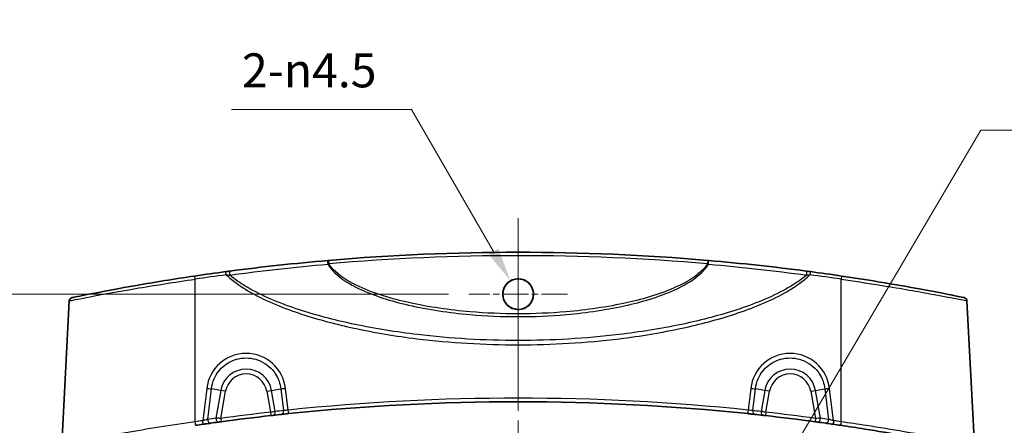
# Model space of a CAD drawing. Units: millimetres. Extents: x 0 to 3158, y 0 to 562.
# Drawn here: x 1353 to 1498, y 374 to 433 of the extents above; entities that cross this region are included whole.
import ezdxf

# ---------------------------------------------------------------- set-up
doc = ezdxf.new("R2010")
doc.units = ezdxf.units.MM
doc.header["$LTSCALE"] = 2
doc.linetypes.add('CHAIN', pattern=[0.3543, 0.2362, -0.0295, 0.0591, -0.0295])
doc.layers.get('Defpoints').update_dxf_attribs({"lineweight": 25})
for name, color, linetype, lineweight in [('Center Mark (ISO)', 131, 'Continuous', 18), ('Centerline (ISO)', 131, 'Continuous', 18), ('Dimension (ISO)', 7, 'Continuous', 18), ('Symbol (ISO)', 7, 'Continuous', 18), ('Visible (ISO)', 7, 'Continuous', 35), ('Visible Narrow (ISO)', 7, 'Continuous', 25)]:
    doc.layers.add(name, color=color, linetype=linetype, lineweight=lineweight)
doc.styles.add('Note Text (TK)', font='txt')
doc.dimstyles.new('Default - Method 1b (TK)', dxfattribs={"dimscale": 2, "dimtxt": 2.5, "dimasz": 2.5, "dimexe": 1, "dimexo": 1.5, "dimgap": 1, "dimtad": 1, "dimtoh": 1, "dimrnd": 1e-08, "dimdsep": 46, "dimtxsty": 'Note Text (TK)', "dimcen": 0.09, "dimdle": 5, "dimclrd": 100, "dimclre": 100, "dimclrt": 7, "dimadec": 1, "dimazin": 1, "dimtfac": 1, "dimtmove": 0, "dimatfit": 3, "dimfxl": 1, "dimtolj": 1, "dimlwd": -1, "dimlwe": -1, "dimarcsym": 0})
doc.dimstyles.new('Default - Method 1b (TK)$7', dxfattribs={"dimscale": 2, "dimtxt": 2.5, "dimasz": 2.5, "dimexe": 1, "dimexo": 1.5, "dimgap": 1, "dimtad": 1, "dimtoh": 1, "dimrnd": 1e-08, "dimdsep": 46, "dimtxsty": 'Note Text (TK)', "dimcen": 0.09, "dimdle": 5, "dimclrd": 100, "dimclre": 100, "dimclrt": 7, "dimadec": 1, "dimazin": 1, "dimtfac": 1, "dimtmove": 0, "dimatfit": 3, "dimfxl": 1, "dimtolj": 1, "dimlwd": -1, "dimlwe": -1, "dimarcsym": 0})

# ---------------------------------------------------------------- blocks, each defined once
blk = doc.blocks.new('*D49')
at = {"layer": 'Defpoints', "color": 0}
for p in [(1419.54, 392.82), (1339.54, 281.15), (1419.54, 281.15)]:
    blk.add_point(p, dxfattribs=at)
at = {"layer": 'Dimension (ISO)', "color": 100}
for p, q in [((1416.54, 392.82), (1337.54, 392.82)), ((1339.54, 387.82), (1339.54, 286.15)), ((1416.54, 281.15), (1337.54, 281.15))]:
    blk.add_line(p, q, dxfattribs=at)
for points in [[(1338.71, 387.82), (1340.37, 387.82), (1339.54, 392.82)], [(1338.71, 286.15), (1340.37, 286.15), (1339.54, 281.15)]]:
    blk.add_solid(points, dxfattribs=at)
at = {"layer": 'Dimension (ISO)', "color": 7, "insert": (1335.04, 329.59), "char_height": 5, "attachment_point": 4, "rotation": 90, "style": 'Note Text (TK)'}
blk.add_mtext('\\A1;111.7', dxfattribs=at)
blk = doc.blocks.new('*D50')
at = {"layer": 'Defpoints', "color": 0}
for p in [(1425.66, 394.77), (1426.79, 392.82)]:
    blk.add_point(p, dxfattribs=at)
at = {"layer": 'Dimension (ISO)', "color": 100}
for p, q in [((1384.65, 420.01), (1411.09, 420.01)), ((1411.09, 420.01), (1423.16, 399.1))]:
    blk.add_line(p, q, dxfattribs=at)
blk.add_solid([(1423.89, 399.52), (1422.44, 398.68), (1425.66, 394.77)], dxfattribs=at)
at = {"layer": 'Dimension (ISO)', "color": 7, "insert": (1384.65, 425.77), "char_height": 5, "attachment_point": 4, "style": 'Note Text (TK)'}
blk.add_mtext('\\A1; \\fＭＳ Ｐゴシック|b0|i0;\\H5.0000;2-\\fAIGDT|b0|i0;\\H5.0000;n\\fＭＳ Ｐゴシック|b0|i0;\\H5.0000;4.5', dxfattribs=at)

msp = doc.modelspace()

# ---------------------------------------------------------------- linework, layer by layer
at = {"layer": 'Center Mark (ISO)', "linetype": 'CHAIN', "ltscale": 8.055439}
for p, q in [((1426.7896, 400.0725), (1426.7896, 385.5738)), ((1434.0389, 392.8231), (1419.5402, 392.8231))]:
    msp.add_line(p, q, dxfattribs=at)
at = {"layer": 'Centerline (ISO)', "linetype": 'CHAIN', "ltscale": 23.990969}
msp.add_line((1426.7896, 403.9879), (1426.7896, 269.9879), dxfattribs=at)
at = {"layer": 'Visible (ISO)'}
for p, q in [((1360.7851, 391.8459), (1359.6736, 370.6368)), ((1492.7941, 391.8459), (1493.9056, 370.6368))]:
    msp.add_line(p, q, dxfattribs=at)
msp.add_circle((1426.7896, 392.8228), 2.264, dxfattribs=at)
for centre, radius, start, end in [((1426.7896, 73.4077), 325.5802, 85.087002, 94.912998), ((1426.7896, 73.4077), 325.5802, 97.586942, 98.402014), ((1426.7896, 73.4077), 325.5802, 81.597986, 82.413058), ((1361.2844, 391.8197), 0.5, 101.624959, 177), ((1492.2947, 391.8197), 0.5, 3, 78.375041), ((1426.7896, 51.4077), 325.5802, 84.048583, 95.951417), ((1426.7896, 51.4077), 325.5802, 96.135875, 96.350291), ((1426.7896, 51.4077), 325.5802, 83.649709, 83.864125), ((1426.7896, 51.4077), 325.5802, 98.177576, 98.376062), ((1426.7896, 51.4077), 325.5802, 97.774262, 97.986548), ((1426.7896, 51.4077), 325.5802, 96.412538, 97.709037), ((1426.7896, 51.4077), 325.5802, 82.290963, 83.587462), ((1426.7896, 51.4077), 325.5802, 82.013452, 82.225738), ((1426.7896, 51.4077), 325.5802, 81.623938, 81.822424)]:
    msp.add_arc(centre, radius, start, end, dxfattribs=at)
for points, knots in [([(1398.8158, 397.7839), (1396.3908, 397.5748), (1393.9754, 397.3391), (1389.1708, 396.8163), (1386.7815, 396.5293), (1384.41, 396.2179)], [0, 0, 0, 0, 0.73684455, 0.73684455, 1.47368909, 1.47368909, 1.47368909, 1.47368909]), ([(1398.9059, 397.7917), (1398.8909, 397.7904), (1398.8758, 397.7891), (1398.8457, 397.7865), (1398.8307, 397.7852), (1398.8158, 397.7839)], [0, 0, 0, 0, 0.0045337058, 0.0045337058, 0.00906741159, 0.00906741159, 0.00906741159, 0.00906741159]), ([(1454.7634, 397.7839), (1454.7485, 397.7852), (1454.7335, 397.7865), (1454.7034, 397.7891), (1454.6883, 397.7904), (1454.6732, 397.7917)], [0, 0, 0, 0, 0.00453370577, 0.00453370577, 0.00906741154, 0.00906741154, 0.00906741154, 0.00906741154]), ([(1469.1692, 396.2179), (1466.7976, 396.5293), (1464.4083, 396.8163), (1459.6037, 397.3391), (1457.1884, 397.5748), (1454.7634, 397.7839)], [0, 0, 0, 0, 0.73684622, 0.73684622, 1.47369244, 1.47369244, 1.47369244, 1.47369244]), ([(1379.2165, 395.4935), (1376.2522, 395.0557), (1373.2916, 394.5735), (1368.0727, 393.6604), (1365.814, 393.2315), (1362.6825, 392.6177), (1361.7031, 392.4161), (1361.2369, 392.3204), (1361.1848, 392.3099), (1361.1856, 392.3101)], [0, 0, 0, 0, 0.89759026, 0.89759026, 1.79098144, 1.79098144, 2.60110719, 2.60110719, 2.83920299, 2.83920299, 2.83920299, 2.83920299]), ([(1384.41, 396.2179), (1384.3107, 396.2049), (1384.21, 396.1916), (1384.0072, 396.1648), (1383.9051, 396.1513), (1383.8031, 396.1377)], [0, 0, 0, 0, 0.030842886, 0.030842886, 0.0616857721, 0.0616857721, 0.0616857721, 0.0616857721]), ([(1469.7761, 396.1377), (1469.674, 396.1513), (1469.5719, 396.1648), (1469.3691, 396.1916), (1469.2685, 396.2049), (1469.1692, 396.2179)], [0, 0, 0, 0, 0.030842886, 0.030842886, 0.0616857721, 0.0616857721, 0.0616857721, 0.0616857721]), ([(1492.3947, 392.3097), (1492.3921, 392.3106), (1491.8534, 392.4222), (1489.9197, 392.8101), (1488.6431, 393.0624), (1485.0232, 393.7446), (1482.4678, 394.204), (1477.9772, 394.9436), (1476.1701, 395.2265), (1474.3626, 395.4935)], [2.73022833, 2.73022833, 2.73022833, 2.73022833, 3.48451479, 3.48451479, 4.14640767, 4.14640767, 5.02208235, 5.02208235, 5.56937902, 5.56937902, 5.56937902, 5.56937902]), ([(1426.7896, 390.5738), (1427.087, 390.5738), (1427.3815, 390.6327), (1427.9299, 390.8617), (1428.1786, 391.0291), (1428.5729, 391.4272), (1428.724, 391.6454), (1428.9274, 392.0886), (1428.9899, 392.3052), (1429.048, 392.743), (1429.0452, 392.9617), (1428.9725, 393.4183), (1428.8948, 393.6522), (1428.6422, 394.1333), (1428.4522, 394.3673), (1428.0068, 394.7351), (1427.7604, 394.8713), (1427.2275, 395.0474), (1426.9453, 395.0848), (1426.3665, 395.0523), (1426.0757, 394.9768), (1425.5405, 394.7173), (1425.3014, 394.5358), (1424.9258, 394.111), (1424.7849, 393.8784), (1424.6058, 393.4098), (1424.5569, 393.1817), (1424.5316, 392.7348), (1424.5505, 392.5187), (1424.6537, 392.0795), (1424.7431, 391.8603), (1425.0201, 391.4025), (1425.2248, 391.1797), (1425.6908, 390.8411), (1425.9423, 390.7212), (1426.3986, 390.5994), (1426.5937, 390.5738), (1426.7896, 390.5738)], [0, 0, 0, 0, 0.08922317, 0.08922317, 0.17829933, 0.17829933, 0.25732409, 0.25732409, 0.32459172, 0.32459172, 0.3898537, 0.3898537, 0.46332402, 0.46332402, 0.55288578, 0.55288578, 0.6366199, 0.6366199, 0.72127104, 0.72127104, 0.81052567, 0.81052567, 0.89972304, 0.89972304, 0.98065069, 0.98065069, 1.0502347, 1.0502347, 1.11496902, 1.11496902, 1.18558722, 1.18558722, 1.27549259, 1.27549259, 1.35838521, 1.35838521, 1.41716326, 1.41716326, 1.41716326, 1.41716326]), ([(1391.9894, 375.1227), (1392.0578, 375.1301), (1392.1329, 375.1381), (1392.3417, 375.1604), (1392.4837, 375.1755), (1392.7621, 375.2049), (1392.8969, 375.219), (1393.0318, 375.2331)], [0, 0, 0, 0, 0.029194781, 0.029194781, 0.075906431, 0.075906431, 0.116652693, 0.116652693, 0.116652693, 0.116652693]), ([(1460.5474, 375.2331), (1460.7849, 375.2083), (1461.0218, 375.1833), (1461.3634, 375.147), (1461.4845, 375.134), (1461.5898, 375.1227)], [0, 0, 0, 0, 0.071730133, 0.071730133, 0.116652693, 0.116652693, 0.116652693, 0.116652693]), ([(1380.4786, 373.6774), (1380.577, 373.6915), (1380.6755, 373.7056), (1380.9273, 373.7416), (1381.0781, 373.763), (1381.3397, 373.8), (1381.4532, 373.816), (1381.5533, 373.83)], [0, 0, 0, 0, 0.02987736, 0.02987736, 0.077681137, 0.077681137, 0.1195892, 0.1195892, 0.1195892, 0.1195892]), ([(1382.7482, 373.9954), (1382.7723, 373.9987), (1382.7986, 374.0023), (1382.8714, 374.0122), (1382.9206, 374.0189), (1383.0186, 374.0322), (1383.067, 374.0388), (1383.1154, 374.0453)], [0, 0, 0, 0, 0.0100767271, 0.0100767271, 0.0261994904, 0.0261994904, 0.0408786635, 0.0408786635, 0.0408786635, 0.0408786635]), ([(1390.4267, 374.9509), (1390.459, 374.9545), (1390.4914, 374.9582), (1390.5738, 374.9674), (1390.623, 374.9729), (1390.7085, 374.9825), (1390.7456, 374.9866), (1390.7782, 374.9902)], [0, 0, 0, 0, 0.0097750926, 0.0097750926, 0.0254152408, 0.0254152408, 0.0393321376, 0.0393321376, 0.0393321376, 0.0393321376]), ([(1462.8009, 374.9902), (1462.8238, 374.9877), (1462.8488, 374.9849), (1462.9185, 374.9771), (1462.9659, 374.9718), (1463.06, 374.9613), (1463.1062, 374.9561), (1463.1525, 374.9509)], [0, 0, 0, 0, 0.0097507784, 0.0097507784, 0.0253520239, 0.0253520239, 0.0393321375, 0.0393321375, 0.0393321375, 0.0393321375]), ([(1470.4637, 374.0453), (1470.499, 374.0405), (1470.5343, 374.0358), (1470.6244, 374.0235), (1470.6782, 374.0162), (1470.7649, 374.0044), (1470.7998, 373.9996), (1470.831, 373.9954)], [0, 0, 0, 0, 0.0107075327, 0.0107075327, 0.027839585, 0.027839585, 0.0408786577, 0.0408786577, 0.0408786577, 0.0408786577]), ([(1472.0259, 373.83), (1472.0955, 373.8202), (1472.1717, 373.8095), (1472.3824, 373.7798), (1472.5247, 373.7597), (1472.8121, 373.7188), (1472.9564, 373.6981), (1473.1006, 373.6774)], [0, 0, 0, 0, 0.029164545, 0.029164545, 0.075827818, 0.075827818, 0.119589234, 0.119589234, 0.119589234, 0.119589234]), ([(1474.2167, 373.515), (1475.4181, 373.3381), (1476.6194, 373.1543), (1479.6876, 372.6676), (1481.5208, 372.3593), (1485.4258, 371.6721), (1487.4021, 371.3002), (1490.5775, 370.6821), (1491.7801, 370.4363), (1493.0323, 370.1783), (1493.3018, 370.122), (1493.3029, 370.1216)], [0, 0, 0, 0, 0.36486716, 0.36486716, 0.94865462, 0.94865462, 1.70757832, 1.70757832, 2.46109302, 2.46109302, 3.01458064, 3.01458064, 3.01458064, 3.01458064])]:
    msp.add_open_spline(points, degree=3, knots=knots, dxfattribs=at)
at = {"layer": 'Visible Narrow (ISO)'}
for p, q in [((1398.9059, 397.7917), (1398.9488, 397.2935)), ((1454.6732, 397.7917), (1454.6304, 397.2935)), ((1379.2896, 374.0359), (1379.2896, 395.025)), ((1474.2896, 374.0359), (1474.2896, 395.025)), ((1380.9933, 378.9576), (1380.4074, 374.1985)), ((1381.1356, 374.3865), (1381.6897, 378.8871)), ((1383.0543, 378.6465), (1381.6897, 378.8871)), ((1383.0543, 378.6465), (1382.3324, 374.5522)), ((1383.0484, 374.5408), (1383.7507, 378.5237)), ((1383.7507, 378.5237), (1383.0543, 378.6465)), ((1389.8285, 378.5237), (1390.5249, 378.6465)), ((1389.8285, 378.5237), (1390.3709, 375.4478)), ((1390.5249, 378.6465), (1391.8895, 378.8871)), ((1391.0711, 375.5485), (1390.5249, 378.6465)), ((1391.8895, 378.8871), (1392.2841, 375.6812)), ((1392.9799, 375.7566), (1392.5858, 378.9576)), ((1460.9933, 378.9576), (1460.5993, 375.7566)), ((1461.295, 375.6812), (1461.6897, 378.8871)), ((1463.0543, 378.6465), (1461.6897, 378.8871)), ((1463.0543, 378.6465), (1462.5081, 375.5485)), ((1463.7507, 378.5237), (1463.0543, 378.6465)), ((1463.2083, 375.4478), (1463.7507, 378.5237)), ((1469.8285, 378.5237), (1470.5249, 378.6465)), ((1469.8285, 378.5237), (1470.5308, 374.5408)), ((1470.5249, 378.6465), (1471.8895, 378.8871)), ((1471.2468, 374.5522), (1470.5249, 378.6465)), ((1471.8895, 378.8871), (1472.4435, 374.3865)), ((1473.1717, 374.1985), (1472.5858, 378.9576)), ((1390.3709, 375.4478), (1390.4267, 374.9509)), ((1463.2083, 375.4478), (1463.1525, 374.9509)), ((1383.0484, 374.5408), (1383.1154, 374.0453)), ((1470.5308, 374.5408), (1470.4637, 374.0453))]:
    msp.add_line(p, q, dxfattribs=at)
for centre, radius, start, end in [((1426.7896, 73.4077), 325.0802, 85.087002, 94.912998), ((1426.7896, 73.4339), 325.0802, 97.586942, 98.402014), ((1426.7896, 73.4339), 325.0802, 81.597986, 82.413058), ((1386.7896, 377.9879), 3.7929, 10, 170), ((1386.7896, 377.9879), 3.0858, 10, 170), ((1466.7896, 377.9879), 3.7929, 10, 170), ((1466.7896, 377.9879), 3.0858, 10, 170), ((1426.7896, 51.4339), 326.0802, 84.048583, 95.951417), ((1426.7896, 51.4077), 326.0802, 96.412538, 97.709037), ((1427.1378, 51.4691), 326.0802, 96.135875, 96.350291), ((1426.4414, 51.4691), 326.0802, 83.649709, 83.864125), ((1426.7896, 51.4077), 326.0802, 82.290963, 83.587462), ((1426.7896, 51.4339), 326.0802, 98.177576, 98.376062), ((1426.4414, 51.4691), 326.0802, 97.774262, 97.986548), ((1427.1378, 51.4691), 326.0802, 82.013452, 82.225738), ((1426.7896, 51.4339), 326.0802, 81.623938, 81.822424)]:
    msp.add_arc(centre, radius, start, end, dxfattribs=at)
for centre, major_axis, ratio, start_param, end_param in [((1398.8587, 397.2858), (-0.043, 0.4982), 0.14492434, 0, 1.64272224), ((1454.7204, 397.2858), (0.043, 0.4982), 0.14492434, 4.64046307, 6.28318531), ((1379.2896, 394.9989), (-0.0731, 0.4946), 0.00765748, 4.76418638, 6.28318531), ((1383.8691, 395.642), (-0.066, 0.4956), 0.00691926, 4.76429007, 6.28318531), ((1384.4751, 395.7222), (-0.0651, 0.4957), 0.23352427, 0, 1.72483259), ((1469.1041, 395.7222), (0.0651, 0.4957), 0.23352427, 4.55835272, 6.28318531), ((1469.7101, 395.642), (0.066, 0.4956), 0.00691926, 0, 1.51889524), ((1474.2896, 394.9989), (0.0731, 0.4946), 0.00765748, 0, 1.51899892), ((1386.7896, 378.2421), (0, 5.8482), 0.99862577, 4.83505022, 7.73132039), ((1466.7896, 378.2421), (0, 5.8482), 0.99862577, 4.83505022, 7.73132039), ((1380.9933, 379.0099), (-0.9925, 0.1222), 0.05194486, 1.57719121, 2.3548417), ((1392.5858, 379.0099), (0.9925, 0.1222), 0.05194486, 3.9283436, 4.7059941), ((1460.9933, 379.0099), (-0.9925, 0.1222), 0.05194486, 1.57719121, 2.3548417), ((1472.5858, 379.0099), (0.9925, 0.1222), 0.05194486, 3.9283436, 4.7059941), ((1390.7229, 375.4872), (0.0553, -0.4969), 0.70638864, 0, 1.6158234), ((1391.936, 375.6199), (0.0534, -0.4971), 0.70630167, 0, 1.61846672), ((1392.9799, 375.7304), (0.0518, -0.4973), 0.00543383, 0, 1.62287374), ((1460.5993, 375.7304), (-0.0518, -0.4973), 0.00543383, 4.66031157, 6.28318531), ((1461.6432, 375.6199), (-0.0534, -0.4971), 0.70630167, 4.66471859, 6.28318531), ((1462.8562, 375.4872), (-0.0553, -0.4969), 0.70638864, 4.66736191, 6.28318531), ((1379.2896, 374.0097), (0.0728, -0.4947), 0.007634, 0, 1.62259719), ((1380.4074, 374.1723), (0.0711, -0.4949), 0.00745436, 0, 1.62262333), ((1381.4838, 374.3252), (0.0695, -0.4952), 0.68917935, 4.49226551, 6.28318531), ((1382.6806, 374.4908), (0.0676, -0.4954), 0.68961175, 4.49481978, 6.28318531), ((1470.8986, 374.4908), (-0.0676, -0.4954), 0.68961175, 0, 1.78836552), ((1472.0954, 374.3252), (-0.0695, -0.4952), 0.68917935, 0, 1.7909198), ((1473.1717, 374.1723), (-0.0711, -0.4949), 0.00745436, 4.66056198, 6.28318531), ((1474.2896, 374.0097), (-0.0728, -0.4947), 0.007634, 4.66058812, 6.28318531)]:
    msp.add_ellipse(centre, major_axis=major_axis, ratio=ratio, start_param=start_param, end_param=end_param, dxfattribs=at)
for points, knots in [([(1384.3707, 395.6311), (1386.7444, 395.953), (1389.1359, 396.249), (1393.945, 396.787), (1396.3626, 397.0292), (1398.7898, 397.2438)], [-1.47368909, -1.47368909, -1.47368909, -1.47368909, -0.73684455, -0.73684455, 0, 0, 0, 0]), ([(1398.7898, 397.2438), (1398.8162, 397.2519), (1398.8427, 397.2601), (1398.8957, 397.2767), (1398.9223, 397.2851), (1398.9488, 397.2935)], [-0.00906741159, -0.00906741159, -0.00906741159, -0.00906741159, -0.0045337058, -0.0045337058, 0, 0, 0, 0]), ([(1398.7898, 397.2438), (1399.0585, 396.7831), (1399.405, 396.3734), (1400.8071, 395.0107), (1402.0459, 394.2909), (1405.6495, 392.5525), (1408.1384, 391.8068), (1413.6258, 390.5297), (1416.6584, 390.0876), (1422.0582, 389.6115), (1424.424, 389.5113), (1426.7896, 389.5113), (1429.1552, 389.5113), (1431.5209, 389.6115), (1436.9208, 390.0876), (1439.9534, 390.5297), (1445.4407, 391.8068), (1447.9296, 392.5525), (1451.5332, 394.2909), (1452.7721, 395.0107), (1454.1742, 396.3734), (1454.5207, 396.7831), (1454.7894, 397.2438)], [-6.19350304, -6.19350304, -6.19350304, -6.19350304, -6.03906612, -6.03906612, -5.62167927, -5.62167927, -4.85347982, -4.85347982, -3.94183792, -3.94183792, -3.23565322, -3.23565322, -3.23565322, -2.52946851, -2.52946851, -1.61782661, -1.61782661, -0.84962717, -0.84962717, -0.43224031, -0.43224031, -0.27780339, -0.27780339, -0.27780339, -0.27780339]), ([(1454.6304, 397.2935), (1454.366, 396.8688), (1454.0295, 396.4898), (1452.6442, 395.2003), (1451.4114, 394.5132), (1447.8256, 392.852), (1445.3489, 392.1372), (1439.8886, 390.912), (1436.8709, 390.4868), (1431.4976, 390.0289), (1429.1435, 389.9325), (1426.7896, 389.9325), (1424.4356, 389.9325), (1422.0815, 390.0289), (1416.7083, 390.4868), (1413.6906, 390.912), (1408.2302, 392.1372), (1405.7536, 392.852), (1402.1677, 394.5132), (1400.935, 395.2003), (1399.5496, 396.4898), (1399.2131, 396.8688), (1398.9488, 397.2935)], [0.28182748, 0.28182748, 0.28182748, 0.28182748, 0.43224031, 0.43224031, 0.84962717, 0.84962717, 1.61782661, 1.61782661, 2.52946851, 2.52946851, 3.23565322, 3.23565322, 3.23565322, 3.94183792, 3.94183792, 4.85347982, 4.85347982, 5.62167927, 5.62167927, 6.03906612, 6.03906612, 6.18947895, 6.18947895, 6.18947895, 6.18947895]), ([(1454.6304, 397.2935), (1454.6569, 397.2851), (1454.6834, 397.2767), (1454.7365, 397.2601), (1454.763, 397.2519), (1454.7894, 397.2438)], [-0.00906741154, -0.00906741154, -0.00906741154, -0.00906741154, -0.00453370577, -0.00453370577, 0, 0, 0, 0]), ([(1454.7894, 397.2438), (1457.2166, 397.0292), (1459.6342, 396.787), (1464.4432, 396.249), (1466.8347, 395.953), (1469.2085, 395.6311)], [-1.47369244, -1.47369244, -1.47369244, -1.47369244, -0.73684622, -0.73684622, 0, 0, 0, 0]), ([(1383.8691, 395.6682), (1383.9524, 395.6625), (1384.0363, 395.6565), (1384.2039, 395.644), (1384.2876, 395.6376), (1384.3707, 395.6311)], [-0.0616857721, -0.0616857721, -0.0616857721, -0.0616857721, -0.030842886, -0.030842886, 0, 0, 0, 0]), ([(1383.8691, 395.6682), (1384.3393, 395.2171), (1384.847, 394.8049), (1386.0789, 393.9104), (1386.8195, 393.4503), (1389.9075, 391.7236), (1392.4026, 390.7361), (1397.4614, 389.0627), (1400.0456, 388.3855), (1405.7091, 387.157), (1408.7962, 386.6501), (1416.8379, 385.6625), (1421.8142, 385.3743), (1426.7896, 385.3743), (1431.7649, 385.3743), (1436.7413, 385.6625), (1444.783, 386.6501), (1447.8701, 387.157), (1453.5335, 388.3855), (1456.1178, 389.0627), (1461.1766, 390.7361), (1463.6717, 391.7236), (1466.7597, 393.4503), (1467.5002, 393.9104), (1468.7321, 394.8049), (1469.2399, 395.2171), (1469.7101, 395.6682)], [-9.34973105, -9.34973105, -9.34973105, -9.34973105, -9.15404419, -9.15404419, -8.89253602, -8.89253602, -8.09230441, -8.09230441, -7.2920728, -7.2920728, -6.35398793, -6.35398793, -4.86138186, -4.86138186, -4.86138186, -3.3687758, -3.3687758, -2.43069093, -2.43069093, -1.63045932, -1.63045932, -0.83022771, -0.83022771, -0.56871954, -0.56871954, -0.37303268, -0.37303268, -0.37303268, -0.37303268]), ([(1469.2085, 395.6311), (1468.8245, 395.3016), (1468.4196, 394.994), (1467.3008, 394.2167), (1466.5639, 393.7779), (1463.491, 392.1291), (1461.0081, 391.1814), (1455.9741, 389.5722), (1453.4025, 388.9188), (1447.7668, 387.732), (1444.6948, 387.241), (1436.6925, 386.2838), (1431.7406, 386.0037), (1426.7896, 386.0037), (1421.8386, 386.0037), (1416.8867, 386.2838), (1408.8843, 387.241), (1405.8124, 387.732), (1400.1767, 388.9188), (1397.605, 389.5722), (1392.5711, 391.1814), (1390.0882, 392.1291), (1387.0153, 393.7779), (1386.2784, 394.2167), (1385.1596, 394.994), (1384.7547, 395.3016), (1384.3707, 395.6311)], [0.41298458, 0.41298458, 0.41298458, 0.41298458, 0.56871954, 0.56871954, 0.83022771, 0.83022771, 1.63045932, 1.63045932, 2.43069093, 2.43069093, 3.3687758, 3.3687758, 4.86138186, 4.86138186, 4.86138186, 6.35398793, 6.35398793, 7.2920728, 7.2920728, 8.09230441, 8.09230441, 8.89253602, 8.89253602, 9.15404419, 9.15404419, 9.30977915, 9.30977915, 9.30977915, 9.30977915]), ([(1469.2085, 395.6311), (1469.2915, 395.6376), (1469.3753, 395.644), (1469.5429, 395.6565), (1469.6267, 395.6625), (1469.7101, 395.6682)], [-0.0616857721, -0.0616857721, -0.0616857721, -0.0616857721, -0.030842886, -0.030842886, 0, 0, 0, 0]), ([(1360.7871, 391.8466), (1360.7863, 391.8463), (1360.8397, 391.8568), (1361.3179, 391.9523), (1362.3227, 392.1537), (1365.5355, 392.7665), (1367.853, 393.1947), (1373.2085, 394.1065), (1376.247, 394.5879), (1379.2896, 395.025)], [-2.83920301, -2.83920301, -2.83920301, -2.83920301, -2.60110719, -2.60110719, -1.79098144, -1.79098144, -0.89759026, -0.89759026, 0, 0, 0, 0]), ([(1474.2896, 395.025), (1476.1448, 394.7585), (1477.9995, 394.476), (1482.608, 393.7375), (1485.2303, 393.2788), (1488.9444, 392.5977), (1490.2541, 392.3458), (1492.238, 391.9585), (1492.7906, 391.8471), (1492.7932, 391.8462)], [-5.56937902, -5.56937902, -5.56937902, -5.56937902, -5.02208235, -5.02208235, -4.14640767, -4.14640767, -3.48451479, -3.48451479, -2.73022833, -2.73022833, -2.73022833, -2.73022833]), ([(1381.6897, 378.8871), (1381.7491, 379.3994), (1381.8861, 379.9031), (1382.4291, 381.1314), (1382.9492, 381.8056), (1384.2991, 382.8787), (1385.15, 383.2484), (1386.9933, 383.5217), (1387.9888, 383.3859), (1389.7861, 382.5875), (1390.5761, 381.9073), (1391.5331, 380.4097), (1391.8001, 379.6582), (1391.8895, 378.8871)], [-1.44813509, -1.44813509, -1.44813509, -1.44813509, -1.14760606, -1.14760606, -0.66675961, -0.66675961, -0.14602878, -0.14602878, 0.4147974, 0.4147974, 0.99567163, 0.99567163, 1.44813509, 1.44813509, 1.44813509, 1.44813509]), ([(1461.6897, 378.8871), (1461.7491, 379.3994), (1461.8861, 379.9031), (1462.4291, 381.1314), (1462.9492, 381.8056), (1464.2991, 382.8787), (1465.15, 383.2484), (1466.9933, 383.5217), (1467.9888, 383.3859), (1469.7861, 382.5875), (1470.5761, 381.9073), (1471.5331, 380.4097), (1471.8001, 379.6582), (1471.8895, 378.8871)], [-1.44813509, -1.44813509, -1.44813509, -1.44813509, -1.14760606, -1.14760606, -0.66675961, -0.66675961, -0.14602878, -0.14602878, 0.4147974, 0.4147974, 0.99567163, 0.99567163, 1.44813509, 1.44813509, 1.44813509, 1.44813509]), ([(1391.0711, 375.5485), (1391.0062, 375.5392), (1390.9322, 375.5286), (1390.7619, 375.5041), (1390.664, 375.49), (1390.4997, 375.4663), (1390.4353, 375.4571), (1390.3709, 375.4478)], [-0.0393321376, -0.0393321376, -0.0393321376, -0.0393321376, -0.0254152408, -0.0254152408, -0.0097750926, -0.0097750926, 0, 0, 0, 0]), ([(1392.9799, 375.7566), (1392.8898, 375.748), (1392.7997, 375.739), (1392.6138, 375.7196), (1392.519, 375.7092), (1392.3797, 375.693), (1392.3297, 375.687), (1392.2841, 375.6812)], [-0.116652693, -0.116652693, -0.116652693, -0.116652693, -0.075906431, -0.075906431, -0.029194781, -0.029194781, 0, 0, 0, 0]), ([(1461.295, 375.6812), (1461.2249, 375.6901), (1461.1442, 375.6996), (1460.9162, 375.7251), (1460.758, 375.7415), (1460.5993, 375.7566)], [-0.116652693, -0.116652693, -0.116652693, -0.116652693, -0.071730133, -0.071730133, 0, 0, 0, 0]), ([(1463.2083, 375.4478), (1463.1162, 375.4611), (1463.0241, 375.4743), (1462.8367, 375.5013), (1462.7423, 375.5149), (1462.6034, 375.5348), (1462.5535, 375.542), (1462.5081, 375.5485)], [-0.0393321375, -0.0393321375, -0.0393321375, -0.0393321375, -0.0253520239, -0.0253520239, -0.0097507784, -0.0097507784, 0, 0, 0, 0]), ([(1379.2896, 374.0359), (1375.7204, 373.5238), (1372.1585, 372.9503), (1366.5963, 371.9805), (1364.4309, 371.5735), (1361.235, 370.9546), (1360.1977, 370.7432), (1359.7254, 370.6474), (1359.6744, 370.6371), (1359.6749, 370.6373)], [-6.02919221, -6.02919221, -6.02919221, -6.02919221, -4.97466995, -4.97466995, -4.10998676, -4.10998676, -3.25375375, -3.25375375, -3.01458064, -3.01458064, -3.01458064, -3.01458064]), ([(1381.1356, 374.3865), (1381.0679, 374.3702), (1380.9911, 374.3511), (1380.814, 374.3061), (1380.7118, 374.2796), (1380.541, 374.2344), (1380.4742, 374.2165), (1380.4074, 374.1985)], [-0.1195892, -0.1195892, -0.1195892, -0.1195892, -0.077681137, -0.077681137, -0.02987736, -0.02987736, 0, 0, 0, 0]), ([(1383.0484, 374.5408), (1382.954, 374.5423), (1382.8596, 374.5439), (1382.6686, 374.5469), (1382.5726, 374.5484), (1382.4306, 374.5507), (1382.3793, 374.5515), (1382.3324, 374.5522)], [-0.0408786635, -0.0408786635, -0.0408786635, -0.0408786635, -0.0261994904, -0.0261994904, -0.0100767271, -0.0100767271, 0, 0, 0, 0]), ([(1471.2468, 374.5522), (1471.1861, 374.5512), (1471.118, 374.5502), (1470.9489, 374.5475), (1470.8441, 374.5458), (1470.6685, 374.543), (1470.5996, 374.5419), (1470.5308, 374.5408)], [-0.0408786577, -0.0408786577, -0.0408786577, -0.0408786577, -0.027839585, -0.027839585, -0.0107075327, -0.0107075327, 0, 0, 0, 0]), ([(1473.1717, 374.1985), (1473.0739, 374.2249), (1472.976, 374.251), (1472.7812, 374.302), (1472.6848, 374.3267), (1472.5422, 374.3625), (1472.4906, 374.3752), (1472.4435, 374.3865)], [-0.119589234, -0.119589234, -0.119589234, -0.119589234, -0.075827818, -0.075827818, -0.029164545, -0.029164545, 0, 0, 0, 0]), ([(1493.9043, 370.6373), (1493.9032, 370.6377), (1493.6263, 370.694), (1492.3397, 370.9524), (1491.1042, 371.1986), (1487.8413, 371.8177), (1485.8104, 372.1901), (1481.7971, 372.8784), (1479.913, 373.1871), (1476.7593, 373.6746), (1475.5245, 373.8587), (1474.2896, 374.0359)], [-3.01458064, -3.01458064, -3.01458064, -3.01458064, -2.46109302, -2.46109302, -1.70757832, -1.70757832, -0.94865462, -0.94865462, -0.36486716, -0.36486716, 0, 0, 0, 0])]:
    msp.add_open_spline(points, degree=3, knots=knots, dxfattribs=at)

# ---------------------------------------------------------------- dimensions: what is measured, and where the dimension line sits
at = {"layer": 'Dimension (ISO)', "color": 100}
dim = msp.add_radius_dim(center=(1426.7896, 392.8231), mpoint=(1425.6649, 394.7711), text=' \\fＭＳ Ｐゴシック|b0|i0;\\H5.0000;2-\\fAIGDT|b0|i0;\\H5.0000;n\\fＭＳ Ｐゴシック|b0|i0;\\H5.0000;4.5', dimstyle='Default - Method 1b (TK)', override={"dimscale": 0, "dimtxt": 5, "dimasz": 5, "dimexe": 2, "dimexo": 3, "dimgap": 2, "dimtih": 1, "dimdec": 2, "dimlfac": 1, "dimcen": 0, "dimtol": 0, "dimlim": 0, "dimtp": 0, "dimtm": 0, "dimtdec": 2, "dimtofl": 0}, dxfattribs=at)
dim.commit()
dim.dimension.update_dxf_attribs({"geometry": '*D50', "text_midpoint": (1396.468, 420.0115), "dimtype": 164})
dim = msp.add_linear_dim(base=(1339.5402, 281.1527), p1=(1419.5402, 392.8231), p2=(1419.5402, 281.1527), angle=90, dimstyle='Default - Method 1b (TK)', override={"dimscale": 0, "dimtxt": 5, "dimasz": 5, "dimexe": 2, "dimexo": 3, "dimgap": 2, "dimtoh": 0, "dimdec": 1, "dimcen": 0.18, "dimtol": 0, "dimlim": 0, "dimtp": 0, "dimtm": 0, "dimtdec": 2, "dimtofl": 0, "dimatfit": 1}, dxfattribs=at)
dim.commit()
dim.dimension.update_dxf_attribs({"geometry": '*D49', "text_midpoint": (1339.5402, 336.9879), "dimtype": 160})

# ---------------------------------------------------------------- leaders
at = {"layer": 'Symbol (ISO)', "color": 100, "annotation_type": 0, "has_hookline": 1, "hookline_direction": 0, "text_width": 43.608}
msp.add_leader([(1465.2156, 366.6845), (1494.8219, 416.9445), (1499.8219, 416.9445)], dimstyle='Default - Method 1b (TK)$7', override={"dimscale": 0, "dimtxt": 5, "dimasz": 5, "dimgap": 0, "dimtad": 1}, dxfattribs=at)

doc.saveas('drawing.dxf')
